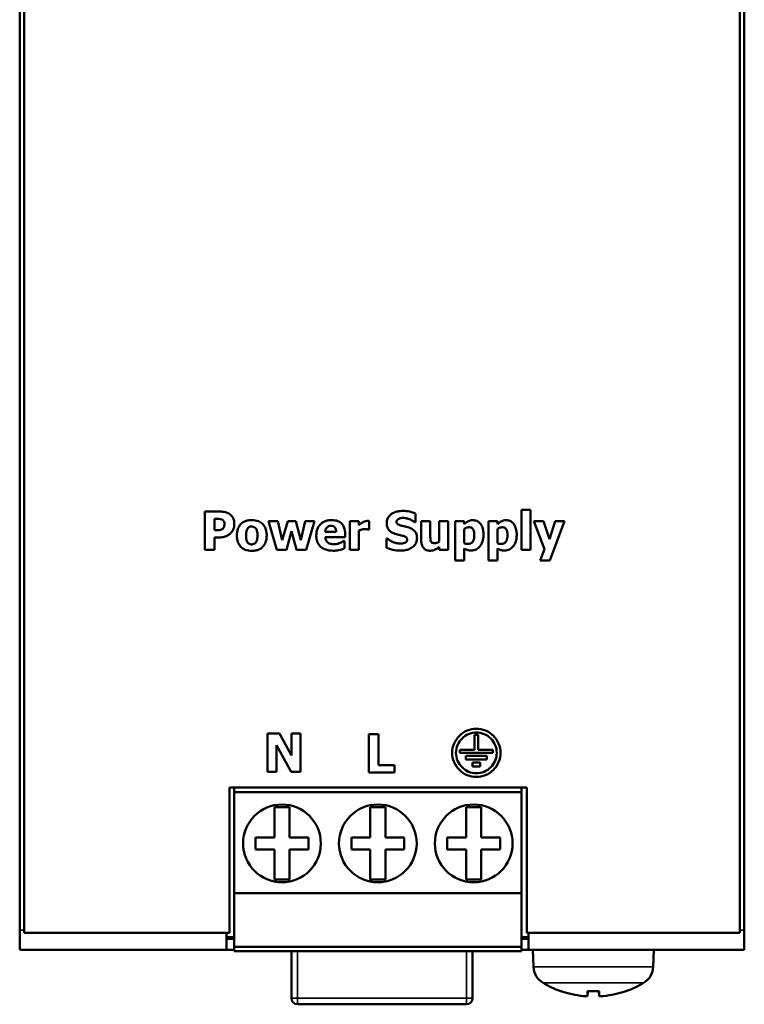
# Model space of a CAD drawing. Units: millimetres. Extents: x 37 to 256, y 54 to 185.
# Drawn here: x 37 to 85, y 54 to 120 of the extents above; entities that cross this region are included whole.
import ezdxf

# ---------------------------------------------------------------- set-up
doc = ezdxf.new("R2010")
doc.units = ezdxf.units.MM
doc.layers.add('Sichtbar (ISO)', color=7, linetype='Continuous', lineweight=50)
doc.layers.add('Sichtbar schmal (ISO)', color=7, linetype='Continuous', lineweight=35)

msp = doc.modelspace()

# ---------------------------------------------------------------- linework, layer by layer
at = {"layer": 'Sichtbar (ISO)'}
for p, q in [((37.399, 180.757), (37.399, 59.022)), ((84.799, 180.757), (84.799, 59.022)), ((37.099, 180.58), (37.099, 59.198)), ((85.099, 180.58), (85.099, 59.198)), ((49.363, 86.94), (50.349, 86.94)), ((49.363, 86.94), (49.363, 84.4)), ((63.318, 86.234), (63.318, 86.814)), ((70.344, 87.053), (70.344, 84.4)), ((70.344, 87.053), (70.941, 87.053)), ((70.941, 84.4), (70.941, 87.053)), ((50.001, 85.705), (50.001, 86.467)), ((50.092, 86.467), (50.001, 86.467)), ((53.574, 86.316), (54.13, 84.4)), ((53.574, 86.316), (54.202, 86.316)), ((54.496, 85.048), (54.202, 86.316)), ((54.859, 86.316), (54.496, 85.048)), ((54.859, 86.316), (55.388, 86.316)), ((55.729, 85.048), (55.388, 86.316)), ((56.02, 86.316), (55.729, 85.048)), ((56.02, 86.316), (56.633, 86.316)), ((56.073, 84.4), (56.633, 86.316)), ((58.961, 86.316), (59.558, 86.316)), ((58.961, 86.316), (58.961, 84.4)), ((59.558, 86.041), (59.558, 86.316)), ((60.247, 85.75), (60.247, 86.316)), ((63.318, 86.234), (63.263, 86.234)), ((63.697, 86.316), (64.298, 86.316)), ((63.697, 86.316), (63.697, 85.069)), ((64.298, 85.365), (64.298, 86.316)), ((64.893, 86.316), (64.893, 84.958)), ((64.893, 86.316), (65.49, 86.316)), ((65.49, 84.4), (65.49, 86.316)), ((65.947, 86.316), (66.544, 86.316)), ((65.947, 86.316), (65.947, 83.698)), ((66.544, 86.115), (66.544, 86.316)), ((68.145, 86.316), (68.742, 86.316)), ((68.145, 86.316), (68.145, 83.698)), ((68.742, 86.115), (68.742, 86.316)), ((71.165, 86.316), (71.791, 86.316)), ((71.165, 86.316), (71.867, 84.447)), ((72.194, 85.114), (71.791, 86.316)), ((72.571, 86.316), (72.194, 85.114)), ((72.219, 83.698), (73.184, 86.316)), ((72.571, 86.316), (73.184, 86.316)), ((50.001, 85.705), (50.046, 85.705)), ((54.764, 84.4), (55.102, 85.639)), ((55.102, 85.639), (55.439, 84.4)), ((57.341, 85.604), (58.066, 85.604)), ((59.558, 84.4), (59.558, 85.682)), ((60.247, 85.75), (60.198, 85.75)), ((66.544, 84.838), (66.544, 85.8)), ((68.742, 84.838), (68.742, 85.8)), ((50.334, 85.232), (50.001, 85.232)), ((50.001, 84.4), (50.001, 85.232)), ((58.654, 85.244), (57.343, 85.244)), ((58.555, 85.001), (58.619, 85.001)), ((58.619, 84.507), (58.619, 85.001)), ((58.654, 85.244), (58.654, 85.46)), ((61.396, 85.155), (61.396, 84.55)), ((61.396, 85.155), (61.454, 85.155)), ((50.001, 84.4), (49.363, 84.4)), ((54.764, 84.4), (54.13, 84.4)), ((56.073, 84.4), (55.439, 84.4)), ((59.558, 84.4), (58.961, 84.4)), ((64.893, 84.612), (64.893, 84.4)), ((65.49, 84.4), (64.893, 84.4)), ((66.544, 83.698), (66.544, 84.497)), ((68.742, 83.698), (68.742, 84.497)), ((70.941, 84.4), (70.344, 84.4)), ((71.867, 84.447), (71.577, 83.698)), ((66.544, 83.698), (65.947, 83.698)), ((68.742, 83.698), (68.145, 83.698)), ((72.219, 83.698), (71.577, 83.698)), ((53.519, 72.241), (54.302, 72.241)), ((53.519, 72.241), (53.519, 69.701)), ((55.113, 70.786), (54.302, 72.241)), ((55.113, 72.241), (55.113, 70.786)), ((55.113, 72.241), (55.695, 72.241)), ((55.695, 69.701), (55.695, 72.241)), ((60.237, 72.188), (60.237, 69.648)), ((60.237, 72.188), (60.876, 72.188)), ((60.876, 70.132), (60.876, 72.188)), ((67.224, 72.153), (67.474, 72.153)), ((67.224, 72.153), (67.224, 71.153)), ((67.474, 71.153), (67.474, 72.153)), ((54.102, 69.701), (54.102, 71.472)), ((54.102, 71.472), (55.082, 69.701)), ((66.249, 71.153), (67.224, 71.153)), ((66.249, 71.153), (66.249, 70.953)), ((67.474, 71.153), (68.449, 71.153)), ((68.449, 70.953), (68.449, 71.153)), ((68.449, 70.953), (66.249, 70.953)), ((66.649, 70.753), (66.649, 70.503)), ((66.649, 70.753), (68.049, 70.753)), ((68.049, 70.503), (66.649, 70.503)), ((68.049, 70.503), (68.049, 70.753)), ((60.876, 70.132), (61.931, 70.132)), ((61.931, 69.648), (61.931, 70.132)), ((67.099, 70.303), (67.099, 70.053)), ((67.099, 70.303), (67.599, 70.303)), ((67.599, 70.053), (67.099, 70.053)), ((67.599, 70.053), (67.599, 70.303)), ((54.102, 69.701), (53.519, 69.701)), ((55.695, 69.701), (55.082, 69.701)), ((61.931, 69.648), (60.237, 69.648)), ((50.999, 68.653), (50.999, 59.022)), ((50.999, 68.653), (70.699, 68.653)), ((51.299, 68.653), (51.299, 68.353)), ((70.349, 68.353), (70.349, 68.653)), ((70.699, 59.022), (70.699, 68.653)), ((51.299, 68.353), (51.299, 61.653)), ((51.299, 68.353), (70.349, 68.353)), ((70.349, 61.653), (70.349, 68.353)), ((53.974, 65.353), (53.974, 67.353)), ((53.974, 67.353), (54.974, 67.353)), ((54.974, 67.353), (54.974, 65.353)), ((60.324, 67.353), (60.324, 65.353)), ((61.324, 67.353), (60.324, 67.353)), ((61.324, 65.353), (61.324, 67.353)), ((66.674, 67.353), (66.674, 65.353)), ((67.674, 67.353), (66.674, 67.353)), ((67.674, 65.353), (67.674, 67.353)), ((52.724, 65.353), (53.974, 65.353)), ((52.724, 64.553), (52.724, 65.353)), ((54.974, 65.353), (56.224, 65.353)), ((56.224, 65.353), (56.224, 64.553)), ((60.324, 65.353), (59.074, 65.353)), ((59.074, 65.353), (59.074, 64.553)), ((62.574, 65.353), (61.324, 65.353)), ((62.574, 64.553), (62.574, 65.353)), ((66.674, 65.353), (65.424, 65.353)), ((65.424, 65.353), (65.424, 64.553)), ((68.924, 65.353), (67.674, 65.353)), ((68.924, 64.553), (68.924, 65.353)), ((53.974, 64.553), (52.724, 64.553)), ((53.974, 62.553), (53.974, 64.553)), ((54.974, 64.553), (54.974, 62.553)), ((56.224, 64.553), (54.974, 64.553)), ((59.074, 64.553), (60.324, 64.553)), ((60.324, 64.553), (60.324, 62.553)), ((61.324, 62.553), (61.324, 64.553)), ((61.324, 64.553), (62.574, 64.553)), ((65.424, 64.553), (66.674, 64.553)), ((66.674, 64.553), (66.674, 62.553)), ((67.674, 62.553), (67.674, 64.553)), ((67.674, 64.553), (68.924, 64.553)), ((54.974, 62.553), (53.974, 62.553)), ((60.324, 62.553), (61.324, 62.553)), ((66.674, 62.553), (67.674, 62.553)), ((51.299, 61.653), (51.299, 58.103)), ((51.299, 61.653), (70.349, 61.653)), ((70.349, 58.103), (70.349, 61.653)), ((37.099, 59.198), (37.099, 57.889)), ((50.999, 59.022), (37.399, 59.022)), ((50.799, 59.022), (50.799, 57.889)), ((51.299, 58.739), (50.799, 58.739)), ((70.799, 58.739), (70.349, 58.739)), ((84.799, 59.022), (70.699, 59.022)), ((70.799, 57.889), (70.799, 59.022)), ((85.099, 59.198), (85.099, 57.889)), ((50.799, 58.639), (51.299, 58.639)), ((51.299, 58.103), (51.299, 57.803)), ((51.299, 58.103), (70.349, 58.103)), ((70.349, 58.639), (70.799, 58.639)), ((70.349, 57.803), (70.349, 58.103)), ((37.099, 57.889), (50.799, 57.889)), ((51.299, 57.889), (50.799, 57.889)), ((51.299, 57.803), (70.349, 57.803)), ((55.1, 54.689), (55.1, 57.803)), ((67.1, 57.803), (67.1, 54.689)), ((70.799, 57.889), (70.349, 57.889)), ((70.799, 57.889), (85.099, 57.889)), ((71.138, 56.777), (71.099, 57.889)), ((79.061, 56.777), (79.099, 57.889)), ((72.979, 55.155), (72.985, 55.155)), ((74.717, 54.834), (74.745, 55.155)), ((74.718, 55.155), (75.481, 55.155)), ((75.482, 54.834), (75.454, 55.155)), ((77.214, 55.155), (77.22, 55.155)), ((66.7, 54.289), (55.5, 54.289))]:
    msp.add_line(p, q, dxfattribs=at)
for centre in [(54.474, 64.953), (60.824, 64.953), (67.174, 64.953)]:
    msp.add_circle(centre, 2.575, dxfattribs=at)
for centre, radius, start, end in [((72.437, 56.822), 1.3, 182, 239.20867), ((77.761, 56.822), 1.3, 300.79133, 358), ((75.099, 61.289), 6.5, 239.20867, 250.44085), ((75.099, 61.289), 6.5, 289.55915, 300.79133), ((72.979, 55.321), 0.166, 250.44085, 270), ((77.22, 55.321), 0.166, 270, 289.55915), ((55.5, 54.689), 0.4, 180, 270), ((66.7, 54.689), 0.4, 270, 0)]:
    msp.add_arc(centre, radius, start, end, dxfattribs=at)
for centre, major_axis, ratio, start_param, end_param in [((75.096, 61.272), (-6.346, 1.391), 0.996012, 1.450252, 1.683578), ((75.293, 61.272), (-0.566, -6.472), 0.019103, 5.947706, 6.181032), ((74.906, 61.272), (0.566, -6.472), 0.019103, 0.102154, 0.335479), ((75.103, 61.272), (-6.346, -1.391), 0.996012, 1.458015, 1.69134)]:
    msp.add_ellipse(centre, major_axis=major_axis, ratio=ratio, start_param=start_param, end_param=end_param, dxfattribs=at)
for points, knots in [([(50.349, 86.94), (50.473, 86.94), (50.605, 86.93), (50.836, 86.872), (50.932, 86.829), (51.016, 86.773)], [0, 0, 0, 0, 0.03716533, 0.03716533, 0.07138468, 0.07138468, 0.07138468, 0.07138468]), ([(61.41, 86.187), (61.41, 86.28), (61.426, 86.371), (61.496, 86.54), (61.546, 86.613), (61.688, 86.755), (61.785, 86.82), (61.969, 86.907), (62.057, 86.935), (62.253, 86.976), (62.36, 86.985), (62.466, 86.985)], [0, 0, 0, 0, 0.0283056, 0.0283056, 0.0553577, 0.0553577, 0.0886771, 0.0886771, 0.1163823, 0.1163823, 0.1482764, 0.1482764, 0.1482764, 0.1482764]), ([(62.466, 86.985), (62.617, 86.985), (62.767, 86.97), (63.044, 86.913), (63.184, 86.874), (63.318, 86.814)], [0, 0, 0, 0, 0.04532045, 0.04532045, 0.0849095, 0.0849095, 0.0849095, 0.0849095]), ([(50.489, 86.415), (50.435, 86.438), (50.378, 86.455), (50.244, 86.467), (50.168, 86.467), (50.092, 86.467)], [0, 0, 0, 0, 0.01749903, 0.01749903, 0.04037984, 0.04037984, 0.04037984, 0.04037984]), ([(50.662, 86.123), (50.662, 86.169), (50.655, 86.215), (50.619, 86.302), (50.594, 86.334), (50.563, 86.367), (50.55, 86.379), (50.52, 86.4), (50.505, 86.408), (50.489, 86.415)], [0, 0, 0, 0, 0.01405037, 0.01405037, 0.02830857, 0.02830857, 0.0381919, 0.0381919, 0.04766036, 0.04766036, 0.04766036, 0.04766036]), ([(51.016, 86.773), (51.088, 86.725), (51.147, 86.665), (51.228, 86.543), (51.263, 86.477), (51.308, 86.305), (51.316, 86.222), (51.316, 86.139)], [0, 0, 0, 0, 0.0260228, 0.0260228, 0.04423912, 0.04423912, 0.0600764, 0.0600764, 0.0600764, 0.0600764]), ([(51.316, 86.139), (51.316, 86.049), (51.305, 85.96), (51.27, 85.829), (51.248, 85.76), (51.179, 85.631), (51.143, 85.58), (51.098, 85.534)], [0, 0, 0, 0, 0.0274367, 0.0274367, 0.04105165, 0.04105165, 0.05157363, 0.05157363, 0.05157363, 0.05157363]), ([(51.483, 85.357), (51.483, 85.509), (51.503, 85.663), (51.597, 85.915), (51.656, 86.012), (51.791, 86.157), (51.874, 86.229), (52.068, 86.316), (52.14, 86.338), (52.299, 86.369), (52.386, 86.376), (52.473, 86.376)], [0, 0, 0, 0, 0.0460976, 0.0460976, 0.0811306, 0.0811306, 0.1057642, 0.1057642, 0.1193055, 0.1193055, 0.1348842, 0.1348842, 0.1348842, 0.1348842]), ([(52.473, 86.376), (52.621, 86.376), (52.771, 86.356), (53.011, 86.26), (53.102, 86.203), (53.239, 86.069), (53.304, 85.989), (53.395, 85.799), (53.42, 85.714), (53.454, 85.539), (53.461, 85.448), (53.461, 85.357)], [0, 0, 0, 0, 0.0445132, 0.0445132, 0.0774468, 0.0774468, 0.1023203, 0.1023203, 0.1202194, 0.1202194, 0.1386679, 0.1386679, 0.1386679, 0.1386679]), ([(56.746, 85.347), (56.746, 85.498), (56.767, 85.649), (56.865, 85.904), (56.929, 86.005), (57.065, 86.148), (57.152, 86.226), (57.359, 86.316), (57.432, 86.338), (57.594, 86.369), (57.683, 86.376), (57.771, 86.376)], [0, 0, 0, 0, 0.045791, 0.045791, 0.0825189, 0.0825189, 0.1052022, 0.1052022, 0.1168411, 0.1168411, 0.1302245, 0.1302245, 0.1302245, 0.1302245]), ([(57.771, 86.376), (57.907, 86.376), (58.046, 86.359), (58.26, 86.277), (58.339, 86.229), (58.453, 86.119), (58.507, 86.055), (58.589, 85.89), (58.615, 85.808), (58.647, 85.638), (58.654, 85.549), (58.654, 85.46)], [0, 0, 0, 0, 0.0407218, 0.0407218, 0.068736, 0.068736, 0.0885249, 0.0885249, 0.1053115, 0.1053115, 0.1228827, 0.1228827, 0.1228827, 0.1228827]), ([(59.558, 86.041), (59.59, 86.07), (59.632, 86.104), (59.691, 86.151), (59.744, 86.193), (59.803, 86.228)], [0, 0, 0, 0, 0.01318891, 0.01318891, 0.02278567, 0.02278567, 0.02278567, 0.02278567]), ([(59.803, 86.228), (59.849, 86.255), (59.899, 86.276), (59.984, 86.304), (60.046, 86.323), (60.118, 86.323)], [0, 0, 0, 0, 0.01606302, 0.01606302, 0.02691113, 0.02691113, 0.02691113, 0.02691113]), ([(60.118, 86.323), (60.139, 86.323), (60.161, 86.322), (60.196, 86.32), (60.221, 86.318), (60.247, 86.316)], [0, 0, 0, 0, 0.00638988, 0.00638988, 0.01050663, 0.01050663, 0.01050663, 0.01050663]), ([(61.96, 85.468), (61.845, 85.508), (61.729, 85.564), (61.59, 85.682), (61.533, 85.74), (61.461, 85.882), (61.442, 85.939), (61.416, 86.06), (61.41, 86.123), (61.41, 86.187)], [0, 0, 0, 0, 0.03651661, 0.03651661, 0.05489559, 0.05489559, 0.06603025, 0.06603025, 0.07774669, 0.07774669, 0.07774669, 0.07774669]), ([(62.209, 86.465), (62.176, 86.45), (62.148, 86.43), (62.094, 86.374), (62.082, 86.348), (62.073, 86.327), (62.069, 86.315), (62.064, 86.29), (62.063, 86.278), (62.063, 86.265)], [0, 0, 0, 0, 0.01072425, 0.01072425, 0.02335721, 0.02335721, 0.03892551, 0.03892551, 0.05467447, 0.05467447, 0.05467447, 0.05467447]), ([(62.063, 86.265), (62.063, 86.236), (62.067, 86.208), (62.087, 86.159), (62.101, 86.139), (62.133, 86.107), (62.154, 86.091), (62.248, 86.046), (62.325, 86.024), (62.398, 86.008)], [0, 0, 0, 0, 0.00865198, 0.00865198, 0.0159956, 0.0159956, 0.02239744, 0.02239744, 0.03261331, 0.03261331, 0.03261331, 0.03261331]), ([(62.499, 86.522), (62.45, 86.522), (62.398, 86.519), (62.324, 86.505), (62.277, 86.495), (62.209, 86.465)], [0, 0, 0, 0, 0.01487646, 0.01487646, 0.02244422, 0.02244422, 0.02244422, 0.02244422]), ([(63.263, 86.234), (63.179, 86.305), (63.085, 86.363), (62.875, 86.46), (62.793, 86.482), (62.669, 86.512), (62.585, 86.522), (62.499, 86.522)], [0, 0, 0, 0, 0.0331089, 0.0331089, 0.0693438, 0.0693438, 0.1428387, 0.1428387, 0.1428387, 0.1428387]), ([(66.544, 86.115), (66.614, 86.175), (66.689, 86.229), (66.826, 86.308), (66.874, 86.328), (66.994, 86.361), (67.06, 86.368), (67.126, 86.368)], [0, 0, 0, 0, 0.02771906, 0.02771906, 0.0476624, 0.0476624, 0.07030808, 0.07030808, 0.07030808, 0.07030808]), ([(67.126, 86.368), (67.213, 86.368), (67.299, 86.354), (67.445, 86.295), (67.503, 86.256), (67.61, 86.154), (67.656, 86.09), (67.743, 85.923), (67.775, 85.822), (67.816, 85.609), (67.824, 85.496), (67.824, 85.384)], [0, 0, 0, 0, 0.0260133, 0.0260133, 0.0474474, 0.0474474, 0.070524, 0.070524, 0.0999634, 0.0999634, 0.1312812, 0.1312812, 0.1312812, 0.1312812]), ([(68.742, 86.115), (68.812, 86.175), (68.887, 86.229), (69.025, 86.308), (69.073, 86.328), (69.193, 86.361), (69.259, 86.368), (69.325, 86.368)], [0, 0, 0, 0, 0.02771906, 0.02771906, 0.0476624, 0.0476624, 0.07030808, 0.07030808, 0.07030808, 0.07030808]), ([(69.325, 86.368), (69.411, 86.368), (69.497, 86.354), (69.643, 86.295), (69.702, 86.256), (69.808, 86.154), (69.854, 86.09), (69.941, 85.923), (69.973, 85.822), (70.014, 85.609), (70.022, 85.496), (70.022, 85.384)], [0, 0, 0, 0, 0.0260133, 0.0260133, 0.0474474, 0.0474474, 0.070524, 0.070524, 0.0999634, 0.0999634, 0.1312812, 0.1312812, 0.1312812, 0.1312812]), ([(50.046, 85.705), (50.102, 85.705), (50.159, 85.706), (50.237, 85.708), (50.296, 85.709), (50.355, 85.719)], [0, 0, 0, 0, 0.01683005, 0.01683005, 0.02333048, 0.02333048, 0.02333048, 0.02333048]), ([(50.355, 85.719), (50.392, 85.725), (50.428, 85.737), (50.484, 85.761), (50.522, 85.78), (50.551, 85.808)], [0, 0, 0, 0, 0.0112443, 0.0112443, 0.01825506, 0.01825506, 0.01825506, 0.01825506]), ([(50.551, 85.808), (50.582, 85.838), (50.61, 85.872), (50.636, 85.928), (50.647, 85.955), (50.66, 86.042), (50.662, 86.084), (50.662, 86.123)], [0, 0, 0, 0, 0.01316786, 0.01316786, 0.01842642, 0.01842642, 0.02269938, 0.02269938, 0.02269938, 0.02269938]), ([(51.098, 85.534), (51.058, 85.492), (51.015, 85.453), (50.93, 85.392), (50.871, 85.352), (50.785, 85.316)], [0, 0, 0, 0, 0.01755591, 0.01755591, 0.03146189, 0.03146189, 0.03146189, 0.03146189]), ([(52.207, 85.829), (52.181, 85.795), (52.162, 85.755), (52.107, 85.608), (52.094, 85.483), (52.094, 85.353)], [0, 0, 0, 0, 0.01282987, 0.01282987, 0.04765456, 0.04765456, 0.04765456, 0.04765456]), ([(52.473, 85.948), (52.423, 85.948), (52.373, 85.941), (52.315, 85.919), (52.292, 85.91), (52.242, 85.87), (52.224, 85.85), (52.207, 85.829)], [0, 0, 0, 0, 0.01501494, 0.01501494, 0.01843343, 0.01843343, 0.02096723, 0.02096723, 0.02096723, 0.02096723]), ([(52.745, 85.82), (52.721, 85.853), (52.692, 85.882), (52.648, 85.909), (52.618, 85.927), (52.537, 85.945), (52.505, 85.948), (52.473, 85.948)], [0, 0, 0, 0, 0.01213608, 0.01213608, 0.01572391, 0.01572391, 0.01800186, 0.01800186, 0.01800186, 0.01800186]), ([(52.85, 85.353), (52.85, 85.428), (52.846, 85.508), (52.823, 85.641), (52.81, 85.685), (52.785, 85.753), (52.767, 85.789), (52.745, 85.82)], [0, 0, 0, 0, 0.02265978, 0.02265978, 0.04087241, 0.04087241, 0.06111297, 0.06111297, 0.06111297, 0.06111297]), ([(57.724, 85.993), (57.669, 85.993), (57.614, 85.986), (57.524, 85.949), (57.489, 85.927), (57.438, 85.876), (57.411, 85.845), (57.358, 85.737), (57.345, 85.671), (57.341, 85.604)], [0, 0, 0, 0, 0.01641466, 0.01641466, 0.02919681, 0.02919681, 0.03805719, 0.03805719, 0.04922829, 0.04922829, 0.04922829, 0.04922829]), ([(58.066, 85.604), (58.064, 85.675), (58.054, 85.751), (58.01, 85.851), (57.989, 85.885), (57.937, 85.936), (57.909, 85.954), (57.829, 85.986), (57.776, 85.993), (57.724, 85.993)], [0, 0, 0, 0, 0.02158274, 0.02158274, 0.03321475, 0.03321475, 0.04339098, 0.04339098, 0.0589555, 0.0589555, 0.0589555, 0.0589555]), ([(59.955, 85.775), (59.889, 85.775), (59.823, 85.764), (59.691, 85.729), (59.624, 85.708), (59.558, 85.682)], [0, 0, 0, 0, 0.01983898, 0.01983898, 0.04100742, 0.04100742, 0.04100742, 0.04100742]), ([(60.198, 85.75), (60.173, 85.759), (60.14, 85.764), (60.082, 85.771), (60.031, 85.775), (59.955, 85.775)], [0, 0, 0, 0, 0.00791125, 0.00791125, 0.01502128, 0.01502128, 0.01502128, 0.01502128]), ([(62.398, 86.008), (62.479, 85.989), (62.56, 85.971), (62.717, 85.934), (62.769, 85.921), (62.899, 85.876)], [0, 0, 0, 0, 0.02477334, 0.02477334, 0.04850439, 0.04850439, 0.04850439, 0.04850439]), ([(62.899, 85.876), (63.013, 85.834), (63.127, 85.776), (63.294, 85.627), (63.332, 85.563), (63.378, 85.467), (63.394, 85.416), (63.415, 85.308), (63.419, 85.251), (63.419, 85.195)], [0, 0, 0, 0, 0.0367348, 0.0367348, 0.0671098, 0.0671098, 0.097969, 0.097969, 0.1307847, 0.1307847, 0.1307847, 0.1307847]), ([(66.859, 85.903), (66.804, 85.903), (66.751, 85.894), (66.662, 85.865), (66.608, 85.843), (66.544, 85.8)], [0, 0, 0, 0, 0.01632615, 0.01632615, 0.02827011, 0.02827011, 0.02827011, 0.02827011]), ([(67.213, 85.372), (67.213, 85.461), (67.206, 85.56), (67.165, 85.716), (67.141, 85.757), (67.102, 85.811), (67.076, 85.836), (67.019, 85.872), (66.991, 85.883), (66.928, 85.899), (66.893, 85.903), (66.859, 85.903)], [0, 0, 0, 0, 0.0270019, 0.0270019, 0.0486665, 0.0486665, 0.0753729, 0.0753729, 0.0973914, 0.0973914, 0.12235, 0.12235, 0.12235, 0.12235]), ([(69.057, 85.903), (69.003, 85.903), (68.95, 85.894), (68.86, 85.865), (68.806, 85.843), (68.742, 85.8)], [0, 0, 0, 0, 0.01632615, 0.01632615, 0.02827011, 0.02827011, 0.02827011, 0.02827011]), ([(69.411, 85.372), (69.411, 85.461), (69.405, 85.56), (69.363, 85.716), (69.339, 85.757), (69.301, 85.811), (69.275, 85.836), (69.217, 85.872), (69.189, 85.883), (69.126, 85.899), (69.092, 85.903), (69.057, 85.903)], [0, 0, 0, 0, 0.0270019, 0.0270019, 0.0486665, 0.0486665, 0.0753729, 0.0753729, 0.0973914, 0.0973914, 0.12235, 0.12235, 0.12235, 0.12235]), ([(50.785, 85.316), (50.721, 85.29), (50.655, 85.27), (50.546, 85.247), (50.464, 85.232), (50.334, 85.232)], [0, 0, 0, 0, 0.02073896, 0.02073896, 0.03339087, 0.03339087, 0.03339087, 0.03339087]), ([(52.473, 84.34), (52.324, 84.34), (52.173, 84.361), (51.933, 84.457), (51.842, 84.515), (51.715, 84.639), (51.644, 84.718), (51.549, 84.92), (51.523, 85.003), (51.49, 85.177), (51.483, 85.267), (51.483, 85.357)], [0, 0, 0, 0, 0.0448063, 0.0448063, 0.0777384, 0.0777384, 0.098121, 0.098121, 0.1111008, 0.1111008, 0.1245604, 0.1245604, 0.1245604, 0.1245604]), ([(52.094, 85.353), (52.094, 85.28), (52.098, 85.199), (52.121, 85.068), (52.135, 85.027), (52.16, 84.961), (52.177, 84.926), (52.199, 84.896)], [0, 0, 0, 0, 0.0222879, 0.0222879, 0.03997655, 0.03997655, 0.05943318, 0.05943318, 0.05943318, 0.05943318]), ([(52.199, 84.896), (52.222, 84.865), (52.249, 84.839), (52.313, 84.799), (52.345, 84.788), (52.407, 84.772), (52.442, 84.768), (52.477, 84.768)], [0, 0, 0, 0, 0.01155651, 0.01155651, 0.02267486, 0.02267486, 0.0366644, 0.0366644, 0.0366644, 0.0366644]), ([(53.461, 85.357), (53.461, 85.207), (53.442, 85.055), (53.348, 84.804), (53.29, 84.706), (53.157, 84.563), (53.075, 84.49), (52.882, 84.401), (52.809, 84.379), (52.649, 84.347), (52.561, 84.34), (52.473, 84.34)], [0, 0, 0, 0, 0.045545, 0.045545, 0.080878, 0.080878, 0.104376, 0.104376, 0.1173525, 0.1173525, 0.1323772, 0.1323772, 0.1323772, 0.1323772]), ([(52.477, 84.768), (52.522, 84.768), (52.566, 84.778), (52.636, 84.804), (52.661, 84.816), (52.707, 84.85), (52.726, 84.87), (52.743, 84.892)], [0, 0, 0, 0, 0.01351167, 0.01351167, 0.02234158, 0.02234158, 0.03068164, 0.03068164, 0.03068164, 0.03068164]), ([(52.743, 84.892), (52.776, 84.939), (52.8, 84.993), (52.83, 85.095), (52.85, 85.178), (52.85, 85.353)], [0, 0, 0, 0, 0.0174958, 0.0174958, 0.03218858, 0.03218858, 0.03218858, 0.03218858]), ([(57.868, 84.349), (57.678, 84.349), (57.48, 84.372), (57.167, 84.499), (57.073, 84.569), (56.933, 84.707), (56.876, 84.791), (56.803, 84.956), (56.781, 85.03), (56.752, 85.186), (56.746, 85.267), (56.746, 85.347)], [0, 0, 0, 0, 0.0571138, 0.0571138, 0.1012691, 0.1012691, 0.1500871, 0.1500871, 0.1869864, 0.1869864, 0.225144, 0.225144, 0.225144, 0.225144]), ([(57.343, 85.244), (57.347, 85.18), (57.358, 85.114), (57.402, 85.011), (57.425, 84.979), (57.467, 84.927), (57.495, 84.901), (57.526, 84.88)], [0, 0, 0, 0, 0.01938441, 0.01938441, 0.03389231, 0.03389231, 0.05281424, 0.05281424, 0.05281424, 0.05281424]), ([(57.526, 84.88), (57.574, 84.846), (57.628, 84.823), (57.727, 84.798), (57.808, 84.781), (57.93, 84.781)], [0, 0, 0, 0, 0.01772562, 0.01772562, 0.03062225, 0.03062225, 0.03062225, 0.03062225]), ([(57.93, 84.781), (57.998, 84.781), (58.066, 84.788), (58.19, 84.816), (58.255, 84.836), (58.319, 84.865)], [0, 0, 0, 0, 0.02059815, 0.02059815, 0.03814646, 0.03814646, 0.03814646, 0.03814646]), ([(58.319, 84.865), (58.365, 84.884), (58.409, 84.906), (58.467, 84.942), (58.515, 84.972), (58.555, 85.001)], [0, 0, 0, 0, 0.01491138, 0.01491138, 0.02034686, 0.02034686, 0.02034686, 0.02034686]), ([(61.454, 85.155), (61.548, 85.075), (61.65, 85.008), (61.862, 84.905), (61.958, 84.874), (62.13, 84.831), (62.224, 84.818), (62.32, 84.818)], [0, 0, 0, 0, 0.0372542, 0.0372542, 0.0707385, 0.0707385, 0.1099968, 0.1099968, 0.1099968, 0.1099968]), ([(62.514, 85.328), (62.425, 85.352), (62.334, 85.373), (62.201, 85.4), (62.092, 85.422), (61.96, 85.468)], [0, 0, 0, 0, 0.0276018, 0.0276018, 0.0407306, 0.0407306, 0.0407306, 0.0407306]), ([(63.419, 85.195), (63.419, 85.091), (63.403, 84.989), (63.326, 84.804), (63.272, 84.725), (63.142, 84.596), (63.049, 84.522), (62.828, 84.426), (62.739, 84.4), (62.539, 84.363), (62.428, 84.355), (62.318, 84.355)], [0, 0, 0, 0, 0.0314355, 0.0314355, 0.0607769, 0.0607769, 0.08682, 0.08682, 0.1029882, 0.1029882, 0.1222126, 0.1222126, 0.1222126, 0.1222126]), ([(62.32, 84.818), (62.365, 84.818), (62.421, 84.824), (62.491, 84.834), (62.556, 84.843), (62.608, 84.867)], [0, 0, 0, 0, 0.01358924, 0.01358924, 0.02152619, 0.02152619, 0.02152619, 0.02152619]), ([(62.767, 85.085), (62.767, 85.113), (62.762, 85.139), (62.743, 85.187), (62.729, 85.207), (62.689, 85.247), (62.66, 85.265), (62.602, 85.299), (62.559, 85.317), (62.514, 85.328)], [0, 0, 0, 0, 0.00821545, 0.00821545, 0.01561183, 0.01561183, 0.02539967, 0.02539967, 0.04760577, 0.04760577, 0.04760577, 0.04760577]), ([(62.608, 84.867), (62.648, 84.884), (62.682, 84.908), (62.727, 84.955), (62.742, 84.974), (62.763, 85.029), (62.767, 85.057), (62.767, 85.085)], [0, 0, 0, 0, 0.01287307, 0.01287307, 0.01937762, 0.01937762, 0.02547399, 0.02547399, 0.02547399, 0.02547399]), ([(64.3, 84.347), (64.214, 84.347), (64.128, 84.359), (63.987, 84.416), (63.932, 84.452), (63.835, 84.546), (63.797, 84.601), (63.742, 84.724), (63.725, 84.789), (63.702, 84.925), (63.697, 84.998), (63.697, 85.069)], [0, 0, 0, 0, 0.0258078, 0.0258078, 0.0458991, 0.0458991, 0.0666481, 0.0666481, 0.0866219, 0.0866219, 0.1082729, 0.1082729, 0.1082729, 0.1082729]), ([(64.298, 85.365), (64.298, 85.3), (64.299, 85.228), (64.306, 85.1), (64.313, 85.027), (64.341, 84.964)], [0, 0, 0, 0, 0.01972663, 0.01972663, 0.03864824, 0.03864824, 0.03864824, 0.03864824]), ([(64.341, 84.964), (64.353, 84.939), (64.369, 84.918), (64.413, 84.878), (64.437, 84.867), (64.496, 84.847), (64.541, 84.843), (64.586, 84.843)], [0, 0, 0, 0, 0.00824731, 0.00824731, 0.01785104, 0.01785104, 0.03523151, 0.03523151, 0.03523151, 0.03523151]), ([(64.586, 84.843), (64.623, 84.843), (64.661, 84.851), (64.75, 84.877), (64.822, 84.905), (64.893, 84.958)], [0, 0, 0, 0, 0.01090491, 0.01090491, 0.02784856, 0.02784856, 0.02784856, 0.02784856]), ([(66.544, 84.838), (66.577, 84.824), (66.612, 84.815), (66.671, 84.806), (66.714, 84.801), (66.785, 84.801)], [0, 0, 0, 0, 0.01083506, 0.01083506, 0.01793014, 0.01793014, 0.01793014, 0.01793014]), ([(66.785, 84.801), (66.845, 84.801), (66.905, 84.81), (67.002, 84.848), (67.039, 84.872), (67.095, 84.926), (67.122, 84.959), (67.172, 85.061), (67.188, 85.118), (67.209, 85.239), (67.213, 85.306), (67.213, 85.372)], [0, 0, 0, 0, 0.01796629, 0.01796629, 0.03138477, 0.03138477, 0.04143675, 0.04143675, 0.05194896, 0.05194896, 0.06382868, 0.06382868, 0.06382868, 0.06382868]), ([(67.824, 85.384), (67.824, 85.238), (67.806, 85.09), (67.71, 84.8), (67.637, 84.696), (67.507, 84.547), (67.429, 84.482), (67.29, 84.412), (67.24, 84.394), (67.132, 84.369), (67.075, 84.363), (67.017, 84.363)], [0, 0, 0, 0, 0.0443365, 0.0443365, 0.0925728, 0.0925728, 0.1438324, 0.1438324, 0.1706958, 0.1706958, 0.1994108, 0.1994108, 0.1994108, 0.1994108]), ([(68.742, 84.838), (68.775, 84.824), (68.81, 84.815), (68.869, 84.806), (68.912, 84.801), (68.983, 84.801)], [0, 0, 0, 0, 0.01083506, 0.01083506, 0.01793014, 0.01793014, 0.01793014, 0.01793014]), ([(68.983, 84.801), (69.043, 84.801), (69.103, 84.81), (69.201, 84.848), (69.238, 84.872), (69.293, 84.926), (69.32, 84.959), (69.37, 85.061), (69.386, 85.118), (69.407, 85.239), (69.411, 85.306), (69.411, 85.372)], [0, 0, 0, 0, 0.01796629, 0.01796629, 0.03138477, 0.03138477, 0.04143675, 0.04143675, 0.05194896, 0.05194896, 0.06382868, 0.06382868, 0.06382868, 0.06382868]), ([(70.022, 85.384), (70.022, 85.238), (70.005, 85.09), (69.908, 84.8), (69.836, 84.696), (69.706, 84.547), (69.627, 84.482), (69.488, 84.412), (69.438, 84.394), (69.33, 84.369), (69.273, 84.363), (69.216, 84.363)], [0, 0, 0, 0, 0.0443365, 0.0443365, 0.0925728, 0.0925728, 0.1438324, 0.1438324, 0.1706958, 0.1706958, 0.1994108, 0.1994108, 0.1994108, 0.1994108]), ([(58.319, 84.404), (58.254, 84.386), (58.189, 84.373), (58.082, 84.358), (58.006, 84.349), (57.868, 84.349)], [0, 0, 0, 0, 0.02008473, 0.02008473, 0.03230403, 0.03230403, 0.03230403, 0.03230403]), ([(58.619, 84.507), (58.576, 84.49), (58.531, 84.472), (58.47, 84.447), (58.426, 84.429), (58.319, 84.404)], [0, 0, 0, 0, 0.013988, 0.013988, 0.01962406, 0.01962406, 0.01962406, 0.01962406]), ([(62.318, 84.355), (62.149, 84.355), (61.973, 84.369), (61.766, 84.422), (61.595, 84.464), (61.396, 84.55)], [0, 0, 0, 0, 0.05057799, 0.05057799, 0.06401376, 0.06401376, 0.06401376, 0.06401376]), ([(64.893, 84.612), (64.821, 84.552), (64.742, 84.492), (64.598, 84.406), (64.551, 84.386), (64.435, 84.354), (64.368, 84.347), (64.3, 84.347)], [0, 0, 0, 0, 0.02823295, 0.02823295, 0.05030844, 0.05030844, 0.07835496, 0.07835496, 0.07835496, 0.07835496]), ([(67.017, 84.363), (66.935, 84.363), (66.849, 84.371), (66.728, 84.407), (66.653, 84.433), (66.544, 84.497)], [0, 0, 0, 0, 0.0247123, 0.0247123, 0.03773466, 0.03773466, 0.03773466, 0.03773466]), ([(69.216, 84.363), (69.133, 84.363), (69.047, 84.371), (68.927, 84.407), (68.851, 84.433), (68.742, 84.497)], [0, 0, 0, 0, 0.0247123, 0.0247123, 0.03773466, 0.03773466, 0.03773466, 0.03773466]), ([(67.349, 69.353), (67.149, 69.353), (66.935, 69.393), (66.543, 69.555), (66.364, 69.677), (66.079, 69.96), (65.954, 70.141), (65.79, 70.537), (65.749, 70.752), (65.749, 71.154), (65.79, 71.369), (65.954, 71.765), (66.078, 71.946), (66.364, 72.229), (66.542, 72.351), (66.935, 72.513), (67.149, 72.553), (67.55, 72.553), (67.764, 72.513), (68.156, 72.351), (68.335, 72.229), (68.621, 71.946), (68.745, 71.765), (68.909, 71.369), (68.949, 71.154), (68.949, 70.752), (68.909, 70.537), (68.745, 70.141), (68.62, 69.96), (68.335, 69.677), (68.156, 69.555), (67.764, 69.393), (67.55, 69.353), (67.349, 69.353)], [0, 0, 0, 0, 0.0602082, 0.0602082, 0.1204163, 0.1204163, 0.1820715, 0.1820715, 0.2437266, 0.2437266, 0.3053143, 0.3053143, 0.366902, 0.366902, 0.4271031, 0.4271031, 0.4873043, 0.4873043, 0.5475054, 0.5475054, 0.6077065, 0.6077065, 0.6692942, 0.6692942, 0.7308819, 0.7308819, 0.792537, 0.792537, 0.8541922, 0.8541922, 0.9144004, 0.9144004, 0.9746085, 0.9746085, 0.9746085, 0.9746085]), ([(67.349, 69.603), (67.519, 69.603), (67.699, 69.637), (68.03, 69.774), (68.181, 69.877), (68.422, 70.115), (68.527, 70.268), (68.665, 70.602), (68.699, 70.783), (68.699, 71.123), (68.665, 71.304), (68.527, 71.638), (68.422, 71.791), (68.181, 72.03), (68.03, 72.133), (67.699, 72.269), (67.519, 72.303), (67.18, 72.303), (67, 72.269), (66.668, 72.133), (66.518, 72.03), (66.277, 71.791), (66.172, 71.638), (66.033, 71.304), (65.999, 71.123), (65.999, 70.783), (66.033, 70.602), (66.172, 70.268), (66.277, 70.115), (66.518, 69.877), (66.669, 69.774), (67, 69.637), (67.18, 69.603), (67.349, 69.603)], [0, 0, 0, 0, 0.0508001, 0.0508001, 0.1016002, 0.1016002, 0.1536173, 0.1536173, 0.2056343, 0.2056343, 0.2576033, 0.2576033, 0.3095723, 0.3095723, 0.3603674, 0.3603674, 0.4111625, 0.4111625, 0.4619576, 0.4619576, 0.5127527, 0.5127527, 0.5647217, 0.5647217, 0.6166907, 0.6166907, 0.6687078, 0.6687078, 0.7207248, 0.7207248, 0.7715249, 0.7715249, 0.822325, 0.822325, 0.822325, 0.822325]), ([(74.717, 54.834), (74.716, 54.827), (74.685, 54.822), (74.581, 54.823), (74.507, 54.827), (74.433, 54.835)], [0.0000053012, 0.0000053012, 0.0000053012, 0.0000053012, 0.0002253879, 0.0002253879, 0.0004454746, 0.0004454746, 0.0004454746, 0.0004454746]), ([(74.718, 55.155), (74.718, 55.155), (74.717, 55.156), (74.717, 55.158), (74.717, 55.16), (74.717, 55.162), (74.718, 55.164)], [0.00018427205, 0.00018427205, 0.00018427205, 0.00018427205, 0.00022157522, 0.00022157522, 0.00022157522, 0.00024114707, 0.00024114707, 0.00024114707, 0.00024114707]), ([(75.481, 55.164), (75.481, 55.158), (75.481, 55.155), (75.481, 55.155), (75.481, 55.155), (75.481, 55.155), (75.481, 55.155)], [0, 0, 0, 0, 0.00005711898, 0.00005711898, 0.00005711898, 0.00005723449, 0.00005723449, 0.00005723449, 0.00005723449]), ([(75.766, 54.835), (75.691, 54.827), (75.617, 54.823), (75.512, 54.823), (75.481, 54.827), (75.482, 54.835)], [0, 0, 0, 0, 0.0002227373, 0.0002227373, 0.0004454746, 0.0004454746, 0.0004454746, 0.0004454746])]:
    msp.add_open_spline(points, degree=3, knots=knots, dxfattribs=at)
msp.add_open_spline([(74.717, 54.835), (74.717, 54.835), (74.717, 54.834), (74.717, 54.834)], degree=3, dxfattribs=at)
at = {"layer": 'Sichtbar schmal (ISO)'}
for p, q in [((37.099, 59.198), (37.399, 59.198)), ((84.799, 59.198), (85.099, 59.198)), ((55.5, 54.689), (55.5, 57.803)), ((66.7, 57.803), (66.7, 54.689)), ((79.061, 56.777), (71.138, 56.777)), ((78.427, 55.705), (71.772, 55.705)), ((72.957, 55.164), (72.923, 55.164)), ((74.717, 54.835), (74.745, 55.155)), ((75.481, 55.164), (74.718, 55.164)), ((75.482, 54.835), (75.454, 55.155)), ((77.275, 55.164), (77.242, 55.164)), ((55.5, 54.689), (55.1, 54.689)), ((66.7, 54.689), (55.5, 54.689)), ((55.5, 54.689), (55.5, 54.289)), ((66.7, 54.689), (66.7, 54.289)), ((66.7, 54.689), (67.1, 54.689))]:
    msp.add_line(p, q, dxfattribs=at)

doc.saveas('drawing.dxf')
